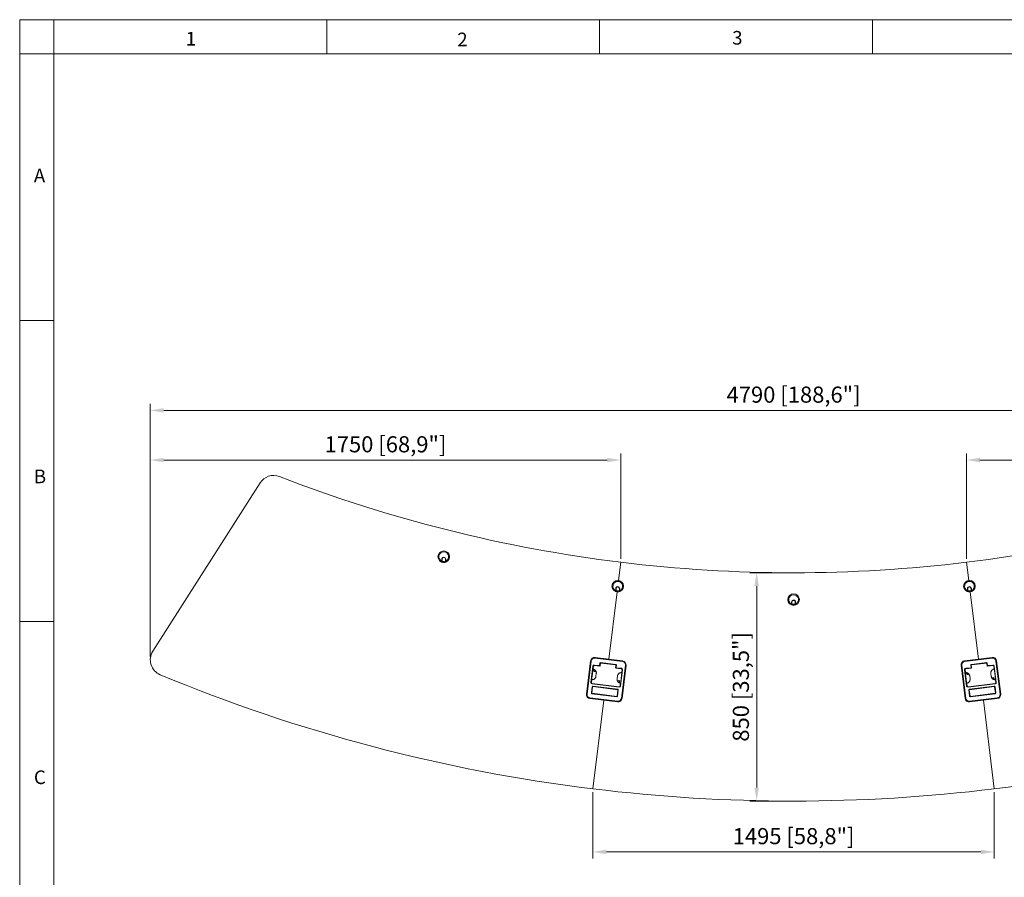
# Model space of a CAD drawing. Units: millimetres. Extents: x 470 to 882, y 3 to 283.
# Drawn here: x 470 to 653, y 124 to 283 of the extents above; entities that cross this region are included whole.
import ezdxf

# ---------------------------------------------------------------- set-up
doc = ezdxf.new("R2010")
doc.units = ezdxf.units.MM
doc.header["$PDSIZE"] = -1
doc.layers.add('DIMENSIONS', color=7, linetype='Continuous')
doc.layers.add('FRMT__FRAME', color=144, linetype='Continuous', lineweight=15)
doc.styles.add('SLDTEXTSTYLE0', font='arial.ttf')
doc.styles.get("Standard").update_dxf_attribs({"font": 'arial.ttf'})
doc.dimstyles.new('ISO-25 - ab', dxfattribs={"dimtxt": 3, "dimasz": 2.5, "dimexe": 1.25, "dimexo": 0.625, "dimtad": 1, "dimdec": 0, "dimlfac": 20, "dimrnd": 5, "dimzin": 1, "dimtxsty": 'Standard', "dimcen": 2.5, "dimadec": 0, "dimazin": 0, "dimtfac": 1, "dimtdec": 0, "dimtmove": 0, "dimatfit": 3, "dimfxl": 1, "dimlwd": 15, "dimlwe": 15, "dimarcsym": 0})

# ---------------------------------------------------------------- blocks, each defined once
blk = doc.blocks.new('*D31')
at = {"layer": 'Defpoints', "color": 0, "lineweight": 15, "transparency": 16777216}
for p in [(733.56, 210.74), (494.06, 164.31), (733.56, 164.31)]:
    blk.add_point(p, dxfattribs=at)
at = {"layer": 'DIMENSIONS', "color": 0, "lineweight": 15, "transparency": 16777216}
for p, q in [((494.06, 164.94), (494.06, 211.99)), ((733.56, 164.94), (733.56, 211.99)), ((496.56, 210.74), (731.06, 210.74))]:
    blk.add_line(p, q, dxfattribs=at)
for points in [[(496.56, 211.16), (496.56, 210.33), (494.06, 210.74)], [(731.06, 211.16), (731.06, 210.33), (733.56, 210.74)]]:
    blk.add_solid(points, dxfattribs=at)
at = {"layer": 'DIMENSIONS', "color": 0, "lineweight": 15, "transparency": 16777216, "insert": (613.81, 213.29), "char_height": 3, "attachment_point": 5}
blk.add_mtext('4790 [188,6"]', dxfattribs=at)
blk = doc.blocks.new('*D32')
at = {"layer": 'Defpoints', "color": 0, "lineweight": 15, "transparency": 16777216}
for p in [(494.06, 201.5), (581.63, 182.49), (494.06, 164.31)]:
    blk.add_point(p, dxfattribs=at)
at = {"layer": 'DIMENSIONS', "color": 0, "lineweight": 15, "transparency": 16777216}
for p, q in [((494.06, 164.94), (494.06, 202.75)), ((581.63, 183.11), (581.63, 202.75)), ((579.13, 201.5), (496.56, 201.5))]:
    blk.add_line(p, q, dxfattribs=at)
for points in [[(496.56, 201.92), (496.56, 201.09), (494.06, 201.5)], [(579.13, 201.92), (579.13, 201.09), (581.63, 201.5)]]:
    blk.add_solid(points, dxfattribs=at)
at = {"layer": 'DIMENSIONS', "color": 0, "lineweight": 15, "transparency": 16777216, "insert": (537.84, 204.05), "char_height": 3, "attachment_point": 5}
blk.add_mtext('1750 [68,9"]', dxfattribs=at)
blk = doc.blocks.new('*D34')
at = {"layer": 'Defpoints', "color": 0, "lineweight": 15, "transparency": 16777216}
for p in [(576.46, 140.3), (651.17, 140.3), (651.17, 128.56)]:
    blk.add_point(p, dxfattribs=at)
at = {"layer": 'DIMENSIONS', "color": 0, "lineweight": 15, "transparency": 16777216}
for p, q in [((576.46, 139.68), (576.46, 127.31)), ((651.17, 139.68), (651.17, 127.31)), ((578.96, 128.56), (648.67, 128.56))]:
    blk.add_line(p, q, dxfattribs=at)
for points in [[(578.96, 128.98), (578.96, 128.15), (576.46, 128.56)], [(648.67, 128.98), (648.67, 128.15), (651.17, 128.56)]]:
    blk.add_solid(points, dxfattribs=at)
at = {"layer": 'DIMENSIONS', "color": 0, "lineweight": 15, "transparency": 16777216, "insert": (613.81, 131.11), "char_height": 3, "attachment_point": 5}
blk.add_mtext('1495 [58,8"]', dxfattribs=at)
blk = doc.blocks.new('*D35')
at = {"layer": 'Defpoints', "color": 0, "lineweight": 15, "transparency": 16777216}
for p in [(733.56, 201.5), (646, 182.49), (733.56, 164.31)]:
    blk.add_point(p, dxfattribs=at)
at = {"layer": 'DIMENSIONS', "color": 0, "lineweight": 15, "transparency": 16777216}
for p, q in [((646, 183.11), (646, 202.75)), ((733.56, 164.94), (733.56, 202.75)), ((648.5, 201.5), (731.06, 201.5))]:
    blk.add_line(p, q, dxfattribs=at)
for points in [[(648.5, 201.92), (648.5, 201.09), (646, 201.5)], [(731.06, 201.92), (731.06, 201.09), (733.56, 201.5)]]:
    blk.add_solid(points, dxfattribs=at)
at = {"layer": 'DIMENSIONS', "color": 0, "lineweight": 15, "transparency": 16777216, "insert": (689.78, 204.05), "char_height": 3, "attachment_point": 5}
blk.add_mtext('1750 [68,9"]', dxfattribs=at)
blk = doc.blocks.new('*D38')
at = {"layer": 'Defpoints', "color": 0, "lineweight": 15, "transparency": 16777216}
for p in [(613.81, 180.53), (606.94, 138.03), (613.81, 138.03)]:
    blk.add_point(p, dxfattribs=at)
at = {"layer": 'DIMENSIONS', "color": 0, "lineweight": 15, "transparency": 16777216}
for p, q in [((613.19, 180.53), (605.69, 180.53)), ((606.94, 178.03), (606.94, 140.53)), ((613.19, 138.03), (605.69, 138.03))]:
    blk.add_line(p, q, dxfattribs=at)
for points in [[(606.52, 178.03), (607.35, 178.03), (606.94, 180.53)], [(606.52, 140.53), (607.35, 140.53), (606.94, 138.03)]]:
    blk.add_solid(points, dxfattribs=at)
at = {"layer": 'DIMENSIONS', "color": 0, "lineweight": 15, "transparency": 16777216, "insert": (604.39, 159.28), "char_height": 3, "attachment_point": 5, "rotation": 90}
blk.add_mtext('850 [33,5"]', dxfattribs=at)

msp = doc.modelspace()

# ---------------------------------------------------------------- linework, layer by layer
at = {"color": 7, "linetype": 'Continuous', "lineweight": 15}
for p, q in [((514.488, 197.242), (494.533, 165.925)), ((548.322, 182.679), (548.322, 183.057)), ((548.322, 183.057), (548.372, 183.057)), ((548.322, 182.679), (548.372, 182.679)), ((548.372, 183.057), (548.372, 182.679)), ((549.047, 183.057), (548.997, 183.057)), ((548.997, 182.679), (548.997, 183.057)), ((549.047, 182.679), (548.997, 182.679)), ((549.047, 183.057), (549.047, 182.679)), ((581.627, 182.489), (581.211, 179.089)), ((646.417, 179.089), (646, 182.489)), ((580.949, 176.955), (579.417, 164.443)), ((580.718, 177.196), (580.718, 177.575)), ((580.718, 177.575), (580.768, 177.575)), ((580.718, 177.196), (580.768, 177.196)), ((580.768, 177.575), (580.768, 177.196)), ((581.443, 177.575), (581.393, 177.575)), ((581.393, 177.196), (581.393, 177.575)), ((581.443, 177.196), (581.393, 177.196)), ((581.443, 177.575), (581.443, 177.196)), ((646.185, 177.197), (646.185, 177.575)), ((646.185, 177.575), (646.235, 177.575)), ((646.185, 177.197), (646.235, 177.197)), ((646.235, 177.575), (646.235, 177.197)), ((648.21, 164.443), (646.678, 176.955)), ((646.91, 177.575), (646.86, 177.575)), ((646.86, 177.197), (646.86, 177.575)), ((646.91, 177.197), (646.86, 177.197)), ((646.91, 177.575), (646.91, 177.197)), ((613.451, 174.7), (613.451, 175.078)), ((613.451, 175.078), (613.501, 175.078)), ((613.451, 174.7), (613.501, 174.7)), ((613.501, 175.078), (613.501, 174.7)), ((614.176, 175.078), (614.126, 175.078)), ((614.126, 174.7), (614.126, 175.078)), ((614.176, 174.7), (614.126, 174.7)), ((614.176, 175.078), (614.176, 174.7)), ((575.258, 157.935), (576.013, 164.104)), ((576.137, 164.089), (575.382, 157.92)), ((576.137, 164.089), (576.013, 164.104)), ((576.078, 160.106), (576.449, 163.136)), ((576.498, 163.129), (576.127, 160.1)), ((576.449, 163.136), (576.498, 163.129)), ((576.622, 163.291), (577.264, 163.212)), ((577.732, 163.127), (576.715, 163.252)), ((576.727, 163.353), (576.721, 163.304)), ((577.701, 163.184), (576.721, 163.304)), ((576.727, 163.353), (577.707, 163.233)), ((576.834, 164.633), (576.849, 164.757)), ((581.97, 164.004), (576.834, 164.633)), ((576.849, 164.757), (581.985, 164.128)), ((577.264, 163.212), (577.261, 163.185)), ((577.707, 163.233), (577.701, 163.184)), ((577.751, 163.178), (577.701, 163.184)), ((577.707, 163.233), (577.762, 163.68)), ((577.707, 163.233), (577.757, 163.227)), ((577.757, 163.227), (577.751, 163.178)), ((577.751, 163.178), (577.788, 163.173)), ((577.812, 163.674), (577.757, 163.227)), ((577.797, 163.247), (577.76, 163.252)), ((577.762, 163.68), (577.812, 163.674)), ((577.775, 163.376), (577.79, 163.374)), ((577.849, 163.667), (577.789, 163.178)), ((577.789, 163.384), (577.806, 163.523)), ((577.806, 163.523), (577.794, 163.525)), ((577.811, 163.372), (577.813, 163.371)), ((577.82, 163.522), (577.817, 163.522)), ((580.708, 163.367), (577.904, 163.71)), ((577.929, 163.811), (577.923, 163.761)), ((580.702, 163.421), (577.923, 163.761)), ((577.929, 163.811), (580.708, 163.47)), ((578.382, 163.705), (578.382, 163.703)), ((578.382, 163.703), (578.383, 163.652)), ((578.741, 163.608), (578.754, 163.658)), ((578.754, 163.658), (578.754, 163.659)), ((579.617, 163.501), (579.623, 163.553)), ((579.738, 163.486), (579.754, 163.537)), ((580.286, 163.472), (580.29, 163.418)), ((580.417, 163.456), (580.411, 163.403)), ((580.692, 162.823), (580.752, 163.311)), ((580.708, 163.47), (580.702, 163.421)), ((580.736, 163.151), (580.733, 163.157)), ((580.735, 162.863), (580.79, 163.309)), ((580.754, 163.162), (580.751, 163.163)), ((580.759, 163.162), (580.753, 163.115)), ((580.771, 163.16), (580.759, 163.162)), ((580.839, 163.303), (580.784, 162.856)), ((580.839, 163.303), (580.79, 163.309)), ((581.759, 157.139), (582.515, 163.308)), ((582.639, 163.293), (581.883, 157.124)), ((581.985, 164.128), (581.97, 164.004)), ((582.639, 163.293), (582.515, 163.308)), ((645.113, 163.308), (644.989, 163.293)), ((645.744, 157.124), (644.989, 163.293)), ((645.113, 163.308), (645.868, 157.139)), ((645.642, 164.128), (650.779, 164.757)), ((645.657, 164.004), (645.642, 164.128)), ((650.794, 164.633), (645.657, 164.004)), ((646.788, 163.303), (646.838, 163.309)), ((646.843, 162.856), (646.788, 163.303)), ((646.838, 163.309), (646.893, 162.863)), ((646.868, 163.162), (646.856, 163.16)), ((646.886, 163.023), (646.868, 163.162)), ((646.875, 163.311), (646.935, 162.823)), ((646.883, 163.164), (646.88, 163.163)), ((646.919, 163.47), (649.698, 163.811)), ((649.723, 163.71), (646.919, 163.367)), ((646.919, 163.47), (646.925, 163.421)), ((649.704, 163.761), (646.925, 163.421)), ((647.384, 163.477), (647.384, 163.476)), ((647.384, 163.476), (647.397, 163.426)), ((647.756, 163.521), (647.756, 163.522)), ((647.756, 163.469), (647.756, 163.521)), ((648.631, 163.577), (648.625, 163.629)), ((648.752, 163.591), (648.756, 163.645)), ((649.288, 163.71), (649.304, 163.659)), ((649.419, 163.726), (649.425, 163.674)), ((649.698, 163.811), (649.704, 163.761)), ((649.839, 163.178), (649.779, 163.667)), ((649.802, 163.507), (649.798, 163.513)), ((649.817, 163.523), (649.814, 163.522)), ((649.865, 163.68), (649.816, 163.674)), ((649.87, 163.227), (649.816, 163.674)), ((649.819, 163.372), (649.823, 163.372)), ((649.834, 163.525), (649.821, 163.523)), ((649.821, 163.523), (649.827, 163.477)), ((649.867, 163.252), (649.83, 163.247)), ((649.834, 163.421), (649.84, 163.375)), ((649.834, 163.388), (649.838, 163.383)), ((649.839, 163.173), (649.876, 163.178)), ((649.84, 163.375), (649.852, 163.376)), ((649.865, 163.68), (649.92, 163.233)), ((649.87, 163.227), (649.92, 163.233)), ((649.876, 163.178), (649.87, 163.227)), ((649.926, 163.184), (649.876, 163.178)), ((650.913, 163.252), (649.895, 163.127)), ((649.92, 163.233), (650.9, 163.353)), ((649.926, 163.184), (649.92, 163.233)), ((650.906, 163.304), (649.926, 163.184)), ((650.363, 163.212), (651.005, 163.291)), ((650.367, 163.185), (650.363, 163.212)), ((650.779, 164.757), (650.794, 164.633)), ((650.906, 163.304), (650.9, 163.353)), ((651.129, 163.129), (651.179, 163.136)), ((651.5, 160.1), (651.129, 163.129)), ((651.179, 163.136), (651.55, 160.106)), ((651.614, 164.104), (651.49, 164.089)), ((652.246, 157.92), (651.49, 164.089)), ((651.614, 164.104), (652.37, 157.935)), ((576.545, 163.097), (576.501, 162.737)), ((577.091, 161.795), (577.024, 161.249)), ((580.692, 162.817), (580.729, 162.813)), ((580.738, 162.887), (580.701, 162.892)), ((580.72, 163.015), (580.724, 163.015)), ((580.729, 162.813), (580.735, 162.863)), ((580.778, 162.807), (580.729, 162.813)), ((580.735, 162.863), (580.784, 162.856)), ((581.752, 162.635), (580.735, 162.759)), ((580.739, 163.027), (580.741, 163.021)), ((580.746, 163.059), (580.741, 163.013)), ((580.741, 163.013), (580.753, 163.011)), ((580.778, 162.807), (580.784, 162.856)), ((581.759, 162.687), (580.778, 162.807)), ((580.784, 162.856), (581.765, 162.736)), ((581.036, 161.312), (580.969, 160.766)), ((581.206, 162.702), (581.21, 162.729)), ((581.21, 162.729), (581.852, 162.65)), ((581.562, 159.434), (581.933, 162.464)), ((581.982, 162.458), (581.611, 159.428)), ((581.759, 162.687), (581.765, 162.736)), ((581.836, 162.084), (581.88, 162.444)), ((581.933, 162.464), (581.982, 162.458)), ((645.645, 162.458), (645.695, 162.464)), ((646.016, 159.428), (645.645, 162.458)), ((645.695, 162.464), (646.066, 159.434)), ((645.747, 162.444), (645.792, 162.084)), ((645.776, 162.65), (646.418, 162.729)), ((645.863, 162.736), (646.843, 162.856)), ((645.863, 162.736), (645.869, 162.687)), ((646.849, 162.807), (645.869, 162.687)), ((646.893, 162.759), (645.875, 162.635)), ((646.418, 162.729), (646.421, 162.702)), ((646.591, 161.312), (646.658, 160.766)), ((646.843, 162.856), (646.893, 162.863)), ((646.843, 162.856), (646.849, 162.807)), ((646.899, 162.813), (646.849, 162.807)), ((646.874, 163.011), (646.889, 163.013)), ((646.927, 162.892), (646.89, 162.887)), ((646.893, 162.863), (646.899, 162.813)), ((646.899, 162.813), (646.936, 162.817)), ((646.91, 163.016), (646.912, 163.016)), ((650.537, 161.795), (650.604, 161.249)), ((651.127, 162.737), (651.083, 163.097)), ((576.127, 160.1), (576.078, 160.106)), ((576.164, 160.397), (576.213, 160.391)), ((576.224, 160.477), (576.177, 160.093)), ((576.302, 159.877), (576.295, 159.827)), ((581.333, 159.21), (576.295, 159.827)), ((576.302, 159.877), (581.339, 159.26)), ((581.345, 159.309), (576.308, 159.926)), ((576.705, 159.878), (576.699, 159.828)), ((576.854, 159.86), (576.847, 159.81)), ((581.512, 159.44), (581.559, 159.824)), ((581.549, 159.738), (581.598, 159.732)), ((646.029, 159.732), (646.079, 159.738)), ((646.068, 159.824), (646.115, 159.44)), ((651.32, 159.926), (646.282, 159.309)), ((646.288, 159.26), (651.326, 159.877)), ((651.332, 159.827), (646.295, 159.21)), ((650.78, 159.81), (650.774, 159.86)), ((650.929, 159.828), (650.923, 159.878)), ((651.326, 159.877), (651.332, 159.827)), ((651.45, 160.093), (651.403, 160.477)), ((651.414, 160.391), (651.464, 160.397)), ((651.5, 160.1), (651.55, 160.106)), ((575.382, 157.92), (575.258, 157.935)), ((576.177, 158.151), (576.319, 159.31)), ((576.252, 158.142), (576.177, 158.151)), ((576.394, 159.301), (576.252, 158.142)), ((576.252, 158.142), (576.394, 159.301)), ((576.295, 158.087), (576.286, 158.012)), ((580.904, 157.447), (576.286, 158.012)), ((576.295, 158.087), (580.913, 157.521)), ((576.319, 159.31), (576.394, 159.301)), ((576.415, 159.336), (581.098, 158.762)), ((581.098, 158.762), (576.415, 159.336)), ((576.459, 159.419), (576.449, 159.344)), ((581.067, 158.779), (576.449, 159.344)), ((576.459, 159.419), (581.076, 158.853)), ((580.793, 159.327), (580.799, 159.376)), ((580.942, 159.308), (580.948, 159.358)), ((580.969, 157.565), (581.11, 158.723)), ((581.185, 158.714), (581.043, 157.556)), ((581.076, 158.853), (581.067, 158.779)), ((581.185, 158.714), (581.11, 158.723)), ((581.339, 159.26), (581.333, 159.21)), ((581.562, 159.434), (581.611, 159.428)), ((646.066, 159.434), (646.016, 159.428)), ((646.288, 159.26), (646.295, 159.21)), ((646.442, 158.714), (646.517, 158.723)), ((646.584, 157.556), (646.442, 158.714)), ((646.517, 158.723), (646.659, 157.565)), ((646.659, 157.564), (646.517, 158.723)), ((646.529, 158.762), (651.212, 159.336)), ((651.212, 159.336), (646.529, 158.762)), ((646.551, 158.853), (651.169, 159.419)), ((646.551, 158.853), (646.56, 158.779)), ((651.178, 159.344), (646.56, 158.779)), ((646.679, 159.358), (646.686, 159.308)), ((646.714, 157.521), (651.332, 158.087)), ((651.341, 158.012), (646.724, 157.447)), ((646.828, 159.376), (646.834, 159.327)), ((651.169, 159.419), (651.178, 159.344)), ((651.308, 159.31), (651.234, 159.301)), ((651.376, 158.142), (651.234, 159.301)), ((651.308, 159.31), (651.45, 158.151)), ((651.332, 158.087), (651.341, 158.012)), ((651.376, 158.142), (651.45, 158.151)), ((652.37, 157.935), (652.246, 157.92)), ((575.926, 157.224), (575.911, 157.099)), ((581.048, 156.47), (575.911, 157.099)), ((575.926, 157.224), (581.063, 156.594)), ((578.48, 156.785), (576.461, 140.304)), ((580.913, 157.521), (580.904, 157.447)), ((580.969, 157.565), (581.043, 157.556)), ((581.048, 156.47), (581.063, 156.594)), ((581.883, 157.124), (581.759, 157.139)), ((645.868, 157.139), (645.744, 157.124)), ((646.564, 156.594), (651.701, 157.224)), ((646.564, 156.594), (646.58, 156.47)), ((651.716, 157.099), (646.58, 156.47)), ((646.659, 157.565), (646.584, 157.556)), ((646.714, 157.521), (646.724, 157.447)), ((651.166, 140.304), (649.148, 156.785)), ((651.716, 157.099), (651.701, 157.224))]:
    msp.add_line(p, q, dxfattribs=at)
at = {"color": 8, "linetype": 'Continuous', "lineweight": 15}
for p, q in [((576.189, 160.394), (576.535, 163.222)), ((651.092, 163.222), (651.439, 160.394)), ((581.92, 162.563), (581.573, 159.735)), ((646.054, 159.735), (645.708, 162.563))]:
    msp.add_line(p, q, dxfattribs=at)
at = {"color": 8, "linetype": 'Continuous', "lineweight": 15, "flags": 128}
for points in [[(578.384, 163.704), (578.383, 163.668), (578.385, 163.651)], [(578.739, 163.608), (578.748, 163.635), (578.752, 163.659)], [(647.386, 163.477), (647.394, 163.442), (647.4, 163.426)], [(647.753, 163.469), (647.756, 163.498), (647.754, 163.522)]]:
    msp.add_lwpolyline(points, dxfattribs=at)
at = {"color": 7, "linetype": 'Continuous', "lineweight": 15, "flags": 128}
for points in [[(578.419, 163.7), (578.418, 163.673), (578.422, 163.647)], [(578.702, 163.613), (578.712, 163.637), (578.717, 163.664)], [(579.754, 163.484), (579.767, 163.523), (579.772, 163.535)], [(579.867, 163.47), (579.89, 163.515), (579.894, 163.52)], [(579.927, 163.515), (579.903, 163.485), (579.895, 163.467)], [(580.133, 163.437), (580.129, 163.458), (580.113, 163.493)], [(580.146, 163.489), (580.148, 163.483), (580.16, 163.434)], [(580.268, 163.474), (580.27, 163.461), (580.273, 163.42)], [(647.421, 163.481), (647.427, 163.455), (647.437, 163.43)], [(647.716, 163.465), (647.72, 163.49), (647.719, 163.518)], [(648.769, 163.593), (648.771, 163.635), (648.773, 163.647)], [(648.882, 163.607), (648.893, 163.657), (648.896, 163.662)], [(648.929, 163.666), (648.913, 163.631), (648.909, 163.611)], [(649.147, 163.64), (649.139, 163.658), (649.114, 163.689)], [(649.148, 163.693), (649.151, 163.688), (649.175, 163.643)], [(649.27, 163.708), (649.275, 163.696), (649.288, 163.657)]]:
    msp.add_lwpolyline(points, dxfattribs=at)
at = {"color": 7, "linetype": 'Continuous', "lineweight": 15}
for centre in [(548.684, 183.504), (581.08, 178.022), (646.547, 178.022), (613.814, 175.525)]:
    msp.add_circle(centre, 1.075, dxfattribs=at)
for centre, radius, start, end in [((517.018, 195.63), 3, 68.81137, 147.49446), ((613.813, 445.329), 264.804, 248.81137, 263.01863), ((613.813, 445.329), 264.804, 276.98167, 291.18893), ((548.684, 183.504), 0.902, 293.70177, 246.29823), ((548.684, 183.057), 0.363, 0, 180), ((548.684, 183.057), 0.312, 0, 180), ((548.684, 183.504), 1.06, 249.06941, 290.93059), ((548.684, 183.504), 0.875, 249.07517, 290.92483), ((613.813, 445.329), 264.804, 263.01863, 276.98167), ((581.08, 178.022), 0.902, 293.70177, 246.29823), ((581.08, 177.575), 0.363, 0, 180), ((581.08, 177.575), 0.313, 0, 180), ((646.547, 178.022), 0.902, 293.70177, 246.29823), ((646.547, 177.575), 0.363, 0, 180), ((646.547, 177.575), 0.313, 0, 180), ((581.08, 178.022), 1.06, 249.06941, 290.93059), ((581.08, 178.022), 0.875, 249.07517, 290.92483), ((613.814, 175.525), 0.902, 293.70177, 246.29823), ((646.547, 178.022), 1.06, 249.06941, 290.93059), ((646.547, 178.022), 0.875, 249.07517, 290.92483), ((613.814, 175.525), 1.06, 249.06941, 290.93059), ((613.814, 175.078), 0.363, 0, 180), ((613.814, 175.078), 0.312, 0, 180), ((613.814, 175.525), 0.875, 249.07517, 290.92483), ((497.063, 164.313), 3, 147.49446, 247.43918), ((576.758, 164.013), 0.75, 83.01841, 173.01841), ((576.758, 164.013), 0.625, 83.01841, 173.01841), ((576.697, 163.105), 0.25, 83.01841, 173.01841), ((576.697, 163.105), 0.2, 83.01841, 173.01841), ((577.707, 163.233), 0.05, 263.01841, 353.01841), ((577.911, 163.662), 0.15, 83.01841, 173.01841), ((577.911, 163.662), 0.1, 83.01841, 173.01841), ((577.898, 163.661), 0.05, 83.01841, 173.01841), ((580.69, 163.321), 0.1, 353.01841, 83.01841), ((580.69, 163.321), 0.15, 353.01841, 83.01841), ((580.702, 163.317), 0.05, 353.01841, 83.01841), ((581.894, 163.384), 0.625, 353.01841, 83.01841), ((581.894, 163.384), 0.75, 353.01841, 83.01841), ((645.733, 163.384), 0.75, 96.98159, 186.98159), ((645.733, 163.384), 0.625, 96.98159, 186.98159), ((646.937, 163.321), 0.15, 96.98159, 186.98159), ((646.937, 163.321), 0.1, 96.98159, 186.98159), ((646.925, 163.317), 0.05, 96.98159, 186.98159), ((649.716, 163.662), 0.15, 6.98159, 96.98159), ((649.716, 163.662), 0.1, 6.98159, 96.98159), ((649.729, 163.661), 0.05, 6.98159, 96.98159), ((649.92, 163.233), 0.05, 186.98159, 276.98159), ((650.87, 164.013), 0.75, 6.98159, 96.98159), ((650.87, 164.013), 0.625, 6.98159, 96.98159), ((650.93, 163.105), 0.25, 6.98159, 96.98159), ((650.93, 163.105), 0.2, 6.98159, 96.98159), ((613.813, 445.329), 307.304, 247.43918, 263.01864), ((576.813, 162.309), 0.19, 108.49317, 195.3134), ((576.813, 162.309), 0.19, 195.3134, 347.17784), ((576.813, 162.309), 0.15, 90.80589, 353.01841), ((580.784, 162.856), 0.05, 173.01841, 263.01841), ((581.734, 162.488), 0.2, 353.01841, 83.01841), ((581.734, 162.488), 0.25, 353.01841, 83.01841), ((645.893, 162.488), 0.25, 96.98159, 186.98159), ((645.893, 162.488), 0.2, 96.98159, 186.98159), ((646.198, 161.744), 0.19, 122.45636, 209.27659), ((646.198, 161.744), 0.19, 209.27659, 1.14102), ((646.198, 161.744), 0.15, 104.76908, 6.98159), ((646.843, 162.856), 0.05, 276.98159, 6.98159), ((613.813, 445.329), 307.304, 276.98166, 292.56112), ((576.326, 160.075), 0.25, 173.01841, 263.01841), ((576.326, 160.075), 0.2, 173.01841, 263.01841), ((576.326, 160.075), 0.15, 173.01841, 263.01841), ((581.247, 160.255), 0.19, 287.45289, 169.30613), ((581.247, 160.255), 0.15, 353.01841, 182.94851), ((581.247, 160.255), 0.15, 270.01103, 353.01841), ((650.996, 160.82), 0.19, 301.41607, 183.26931), ((650.996, 160.82), 0.15, 6.98159, 196.9117), ((650.996, 160.82), 0.15, 283.97422, 6.98159), ((651.302, 160.075), 0.15, 276.98159, 6.98159), ((651.302, 160.075), 0.2, 276.98159, 6.98159), ((651.302, 160.075), 0.25, 276.98159, 6.98159), ((576.002, 157.844), 0.75, 173.01841, 263.01841), ((576.002, 157.844), 0.625, 173.01841, 263.01841), ((576.301, 158.136), 0.125, 173.01841, 263.01841), ((576.301, 158.136), 0.05, 173.01841, 263.01841), ((576.443, 159.295), 0.125, 83.01841, 173.01841), ((576.443, 159.295), 0.05, 83.01841, 173.01841), ((581.061, 158.729), 0.05, 353.01841, 83.01841), ((581.061, 158.729), 0.125, 353.01841, 83.01841), ((581.363, 159.458), 0.25, 263.01841, 353.01841), ((581.363, 159.458), 0.2, 263.01841, 353.01841), ((581.363, 159.458), 0.15, 263.01841, 353.01841), ((646.264, 159.458), 0.25, 186.98159, 276.98159), ((646.264, 159.458), 0.2, 186.98159, 276.98159), ((646.264, 159.458), 0.15, 186.98159, 276.98159), ((646.567, 158.729), 0.125, 96.98159, 186.98159), ((646.567, 158.729), 0.05, 96.98159, 186.98159), ((651.184, 159.295), 0.125, 6.98159, 96.98159), ((651.184, 159.295), 0.05, 6.98159, 96.98159), ((651.326, 158.136), 0.05, 276.98159, 6.98159), ((651.326, 158.136), 0.125, 276.98159, 6.98159), ((651.625, 157.844), 0.625, 276.98159, 6.98159), ((651.625, 157.844), 0.75, 276.98159, 6.98159), ((580.919, 157.571), 0.125, 263.01841, 353.01841), ((580.919, 157.571), 0.05, 263.01841, 353.01841), ((581.139, 157.215), 0.75, 263.01841, 353.01841), ((581.139, 157.215), 0.625, 263.01841, 353.01841), ((646.489, 157.215), 0.75, 186.98159, 276.98159), ((646.489, 157.215), 0.625, 186.98159, 276.98159), ((646.708, 157.571), 0.125, 186.98159, 276.98159), ((646.708, 157.571), 0.05, 186.98159, 276.98159), ((613.813, 445.329), 307.304, 263.01864, 276.98166)]:
    msp.add_arc(centre, radius, start, end, dxfattribs=at)
at = {"color": 8, "linetype": 'Continuous', "lineweight": 15}
for centre, start, end in [((576.813, 162.309), 108.57943, 195.3134), ((576.813, 162.309), 195.3134, 347.08883), ((646.198, 161.744), 122.54261, 209.27659), ((646.198, 161.744), 209.27659, 1.05202), ((581.247, 160.255), 287.51915, 169.30613), ((650.996, 160.82), 301.48233, 183.26931)]:
    msp.add_arc(centre, 0.19, start, end, dxfattribs=at)
at = {"color": 7, "linetype": 'Continuous', "lineweight": 15}
for centre, major_axis, start_param, end_param in [((576.694, 163.079), (-0.021, -0.172), 3.1415927, 4.712389), ((577.739, 163.184), (-0.007, -0.0575), 0, 1.5707963), ((649.888, 163.184), (-0.007, 0.0575), 1.5707963, 3.1415927), ((650.934, 163.079), (-0.021, 0.172), 4.712389, 6.2831853), ((580.742, 162.817), (0.007, 0.0575), 1.5707963, 3.1415927), ((581.731, 162.462), (0.021, 0.172), 4.712389, 6.2831853), ((645.896, 162.462), (0.021, -0.172), 3.1415927, 4.712389), ((646.886, 162.817), (0.007, -0.0575), 0, 1.5707963)]:
    msp.add_ellipse(centre, major_axis=major_axis, ratio=0.8637789, start_param=start_param, end_param=end_param, dxfattribs=at)
for points, knots in [([(548.305, 182.514), (548.306, 182.516), (548.306, 182.526), (548.309, 182.556), (548.315, 182.613), (548.319, 182.657), (548.322, 182.679)], [0, 0, 0, 0, 0.0358449, 0.349282, 0.6768926, 1, 1, 1, 1]), ([(548.372, 182.57), (548.371, 182.562), (548.37, 182.547), (548.359, 182.528), (548.345, 182.516), (548.328, 182.511), (548.315, 182.511), (548.308, 182.514), (548.305, 182.514)], [0, 0, 0, 0, 0.24827518, 0.43231504, 0.61722497, 0.78124782, 0.93198928, 1, 1, 1, 1]), ([(548.372, 182.679), (548.372, 182.662), (548.372, 182.63), (548.372, 182.593), (548.372, 182.576), (548.372, 182.57)], [0, 0, 0, 0, 0.3948992, 0.790572, 1, 1, 1, 1]), ([(548.997, 182.57), (548.997, 182.576), (548.997, 182.593), (548.997, 182.63), (548.997, 182.662), (548.997, 182.679)], [0, 0, 0, 0, 0.209428, 0.60510083, 1, 1, 1, 1]), ([(549.063, 182.514), (549.058, 182.513), (549.048, 182.51), (549.033, 182.513), (549.019, 182.52), (549.007, 182.532), (548.999, 182.547), (548.997, 182.561), (548.997, 182.569), (548.997, 182.57)], [0, 0, 0, 0, 0.1479589, 0.2959709, 0.4436292, 0.5975799, 0.7652953, 0.9561554, 1, 1, 1, 1]), ([(549.047, 182.679), (549.049, 182.657), (549.054, 182.613), (549.059, 182.557), (549.061, 182.529), (549.062, 182.517), (549.063, 182.516), (549.063, 182.514)], [0, 0, 0, 0, 0.3230062, 0.6505143, 0.9439862, 0.9641663, 1, 1, 1, 1]), ([(580.701, 177.032), (580.702, 177.033), (580.702, 177.044), (580.705, 177.074), (580.711, 177.131), (580.715, 177.175), (580.718, 177.196)], [0, 0, 0, 0, 0.0358449, 0.349282, 0.6768926, 1, 1, 1, 1]), ([(580.768, 177.088), (580.767, 177.08), (580.765, 177.065), (580.755, 177.046), (580.741, 177.034), (580.724, 177.029), (580.711, 177.029), (580.704, 177.031), (580.701, 177.032)], [0, 0, 0, 0, 0.2482752, 0.432315, 0.617225, 0.7812478, 0.9319893, 1, 1, 1, 1]), ([(580.768, 177.196), (580.768, 177.18), (580.768, 177.148), (580.768, 177.111), (580.768, 177.094), (580.768, 177.088)], [0, 0, 0, 0, 0.3948992, 0.790572, 1, 1, 1, 1]), ([(581.393, 177.088), (581.393, 177.094), (581.393, 177.111), (581.393, 177.148), (581.393, 177.18), (581.393, 177.196)], [0, 0, 0, 0, 0.209428, 0.6051008, 1, 1, 1, 1]), ([(581.459, 177.032), (581.454, 177.031), (581.444, 177.028), (581.429, 177.031), (581.415, 177.038), (581.403, 177.049), (581.395, 177.065), (581.393, 177.079), (581.393, 177.087), (581.393, 177.088)], [0, 0, 0, 0, 0.1479589, 0.2959709, 0.4436292, 0.5975799, 0.7652953, 0.9561554, 1, 1, 1, 1]), ([(581.443, 177.196), (581.445, 177.175), (581.45, 177.131), (581.455, 177.075), (581.457, 177.046), (581.458, 177.035), (581.459, 177.033), (581.459, 177.032)], [0, 0, 0, 0, 0.3230062, 0.6505143, 0.9439862, 0.9641663, 1, 1, 1, 1]), ([(646.169, 177.032), (646.169, 177.033), (646.17, 177.044), (646.172, 177.074), (646.178, 177.131), (646.182, 177.175), (646.185, 177.197)], [0, 0, 0, 0, 0.0358449, 0.349282, 0.6768926, 1, 1, 1, 1]), ([(646.235, 177.088), (646.234, 177.08), (646.233, 177.065), (646.222, 177.046), (646.208, 177.034), (646.191, 177.029), (646.178, 177.029), (646.171, 177.032), (646.169, 177.032)], [0, 0, 0, 0, 0.2482752, 0.432315, 0.617225, 0.7812478, 0.9319893, 1, 1, 1, 1]), ([(646.235, 177.197), (646.235, 177.18), (646.235, 177.148), (646.235, 177.111), (646.235, 177.094), (646.235, 177.088)], [0, 0, 0, 0, 0.3948992, 0.790572, 1, 1, 1, 1]), ([(646.86, 177.088), (646.86, 177.094), (646.86, 177.111), (646.86, 177.148), (646.86, 177.18), (646.86, 177.197)], [0, 0, 0, 0, 0.209428, 0.6051008, 1, 1, 1, 1]), ([(646.926, 177.032), (646.921, 177.031), (646.911, 177.028), (646.896, 177.031), (646.882, 177.038), (646.871, 177.049), (646.863, 177.065), (646.86, 177.079), (646.86, 177.087), (646.86, 177.088)], [0, 0, 0, 0, 0.1479589, 0.2959709, 0.4436292, 0.5975799, 0.7652953, 0.9561554, 1, 1, 1, 1]), ([(646.91, 177.197), (646.912, 177.175), (646.917, 177.131), (646.922, 177.075), (646.925, 177.047), (646.926, 177.035), (646.926, 177.033), (646.926, 177.032)], [0, 0, 0, 0, 0.3230062, 0.6505143, 0.9439862, 0.9641663, 1, 1, 1, 1]), ([(613.435, 174.535), (613.435, 174.537), (613.436, 174.547), (613.439, 174.577), (613.444, 174.634), (613.449, 174.678), (613.451, 174.7)], [0, 0, 0, 0, 0.0358449, 0.349282, 0.6768926, 1, 1, 1, 1]), ([(613.501, 174.592), (613.5, 174.583), (613.499, 174.568), (613.488, 174.549), (613.474, 174.537), (613.458, 174.532), (613.444, 174.532), (613.437, 174.535), (613.435, 174.535)], [0, 0, 0, 0, 0.2482752, 0.432315, 0.617225, 0.7812478, 0.9319893, 1, 1, 1, 1]), ([(613.501, 174.7), (613.501, 174.684), (613.501, 174.651), (613.501, 174.614), (613.501, 174.597), (613.501, 174.592)], [0, 0, 0, 0, 0.3948992, 0.790572, 1, 1, 1, 1]), ([(614.126, 174.592), (614.126, 174.597), (614.126, 174.614), (614.126, 174.651), (614.126, 174.684), (614.126, 174.7)], [0, 0, 0, 0, 0.209428, 0.60510083, 1, 1, 1, 1]), ([(614.192, 174.535), (614.187, 174.534), (614.178, 174.531), (614.162, 174.534), (614.148, 174.541), (614.137, 174.553), (614.129, 174.568), (614.126, 174.582), (614.126, 174.59), (614.126, 174.592)], [0, 0, 0, 0, 0.1479589, 0.2959709, 0.4436292, 0.5975799, 0.7652953, 0.9561554, 1, 1, 1, 1]), ([(614.176, 174.7), (614.179, 174.678), (614.183, 174.634), (614.189, 174.578), (614.191, 174.55), (614.192, 174.538), (614.192, 174.537), (614.192, 174.535)], [0, 0, 0, 0, 0.3230062, 0.6505143, 0.9439862, 0.9641663, 1, 1, 1, 1]), ([(577.789, 163.384), (577.789, 163.38), (577.789, 163.373), (577.79, 163.375), (577.79, 163.376)], [0, 0, 0, 0, 0.6439525, 1, 1, 1, 1]), ([(577.79, 163.374), (577.792, 163.377), (577.795, 163.381), (577.798, 163.385), (577.8, 163.387)], [0, 0, 0, 0, 0.50023164, 1, 1, 1, 1]), ([(577.803, 163.497), (577.803, 163.491), (577.802, 163.48), (577.801, 163.457), (577.799, 163.432), (577.798, 163.41), (577.798, 163.394), (577.798, 163.386), (577.799, 163.388), (577.8, 163.388)], [0, 0, 0, 0, 0.1493456, 0.3033857, 0.4526121, 0.6080046, 0.7594087, 0.9108128, 1, 1, 1, 1]), ([(577.807, 163.509), (577.808, 163.509), (577.809, 163.509), (577.809, 163.498), (577.808, 163.479), (577.807, 163.456), (577.806, 163.431), (577.805, 163.409), (577.804, 163.393), (577.804, 163.386), (577.805, 163.387), (577.805, 163.387)], [0, 0, 0, 0, 0.1143667, 0.2327836, 0.3550205, 0.4772574, 0.5956744, 0.7189844, 0.8391296, 0.9592747, 1, 1, 1, 1]), ([(577.806, 163.387), (577.808, 163.385), (577.81, 163.38), (577.812, 163.376), (577.813, 163.374)], [0, 0, 0, 0, 0.4999675, 1, 1, 1, 1]), ([(577.817, 163.522), (577.815, 163.52), (577.812, 163.516), (577.809, 163.511), (577.807, 163.509)], [0, 0, 0, 0, 0.5002307, 1, 1, 1, 1]), ([(577.817, 163.521), (577.818, 163.521), (577.818, 163.521), (577.818, 163.508), (577.817, 163.485), (577.815, 163.457), (577.813, 163.427), (577.811, 163.4), (577.81, 163.381), (577.811, 163.371), (577.811, 163.373), (577.812, 163.373)], [0, 0, 0, 0, 0.08516434, 0.20746904, 0.33370784, 0.45994665, 0.58225135, 0.70959515, 0.83367976, 0.95558686, 1, 1, 1, 1]), ([(577.819, 163.519), (577.819, 163.52), (577.821, 163.524), (577.821, 163.52), (577.821, 163.508), (577.82, 163.485), (577.818, 163.456), (577.816, 163.427), (577.814, 163.399), (577.814, 163.387), (577.814, 163.381)], [0, 0, 0, 0, 0.0354158, 0.1756596, 0.3103538, 0.4493807, 0.5884076, 0.7231018, 0.8633456, 1, 1, 1, 1]), ([(577.825, 163.506), (577.824, 163.508), (577.823, 163.511), (577.822, 163.514), (577.821, 163.515)], [0, 0, 0, 0, 0.7293677, 1, 1, 1, 1]), ([(577.826, 163.506), (577.827, 163.506), (577.828, 163.506), (577.828, 163.499), (577.828, 163.494)], [0, 0, 0, 0, 0.39713517, 1, 1, 1, 1]), ([(580.734, 163.029), (580.733, 163.028), (580.732, 163.026), (580.732, 163.031), (580.732, 163.044), (580.733, 163.065), (580.734, 163.089), (580.736, 163.113), (580.737, 163.134), (580.737, 163.147), (580.736, 163.149), (580.736, 163.15)], [0, 0, 0, 0, 0.0336526, 0.1559566, 0.2833143, 0.4074032, 0.5314921, 0.6588498, 0.7811539, 0.9074032, 1, 1, 1, 1]), ([(580.739, 163.028), (580.739, 163.029), (580.738, 163.031), (580.738, 163.044), (580.739, 163.064), (580.741, 163.089), (580.742, 163.113), (580.743, 163.133), (580.743, 163.146), (580.742, 163.152), (580.741, 163.15), (580.741, 163.149)], [0, 0, 0, 0, 0.094372, 0.2217297, 0.3458186, 0.4699075, 0.5972652, 0.7195693, 0.8458186, 0.972068, 1, 1, 1, 1]), ([(580.751, 163.163), (580.749, 163.16), (580.746, 163.156), (580.743, 163.152), (580.741, 163.15)], [0, 0, 0, 0, 0.5001798, 1, 1, 1, 1]), ([(580.746, 163.059), (580.747, 163.068), (580.748, 163.087), (580.75, 163.117), (580.752, 163.142), (580.752, 163.159), (580.751, 163.162), (580.751, 163.163)], [0, 0, 0, 0, 0.1986344, 0.4024861, 0.5982711, 0.800354, 1, 1, 1, 1]), ([(580.753, 163.115), (580.753, 163.116), (580.754, 163.125), (580.755, 163.141), (580.755, 163.159), (580.755, 163.161), (580.754, 163.162)], [0, 0, 0, 0, 0.01160696, 0.33546989, 0.66975037, 1, 1, 1, 1]), ([(580.758, 163.154), (580.758, 163.154), (580.757, 163.157), (580.756, 163.16), (580.755, 163.162)], [0, 0, 0, 0, 0.1309358, 1, 1, 1, 1]), ([(646.872, 163.135), (646.873, 163.13), (646.875, 163.119), (646.88, 163.096), (646.884, 163.072), (646.889, 163.05), (646.892, 163.034), (646.894, 163.027), (646.895, 163.028), (646.895, 163.029)], [0, 0, 0, 0, 0.1493456, 0.3033857, 0.4526121, 0.6080046, 0.7594087, 0.9108128, 1, 1, 1, 1]), ([(646.88, 163.163), (646.879, 163.16), (646.876, 163.156), (646.874, 163.151), (646.873, 163.148)], [0, 0, 0, 0, 0.5002307, 1, 1, 1, 1]), ([(646.873, 163.148), (646.874, 163.148), (646.875, 163.149), (646.878, 163.138), (646.882, 163.12), (646.886, 163.097), (646.89, 163.072), (646.895, 163.051), (646.898, 163.035), (646.9, 163.028), (646.901, 163.029), (646.901, 163.029)], [0, 0, 0, 0, 0.1143667, 0.2327836, 0.3550205, 0.4772574, 0.5956744, 0.7189844, 0.8391296, 0.9592747, 1, 1, 1, 1]), ([(646.88, 163.162), (646.88, 163.162), (646.881, 163.162), (646.884, 163.149), (646.888, 163.127), (646.894, 163.099), (646.899, 163.07), (646.904, 163.043), (646.907, 163.024), (646.91, 163.015), (646.91, 163.017), (646.91, 163.017)], [0, 0, 0, 0, 0.0851643, 0.207469, 0.3337078, 0.4599467, 0.5822513, 0.7095951, 0.8336798, 0.9555869, 1, 1, 1, 1]), ([(646.882, 163.16), (646.882, 163.161), (646.883, 163.166), (646.884, 163.163), (646.887, 163.15), (646.892, 163.128), (646.897, 163.1), (646.902, 163.07), (646.907, 163.043), (646.909, 163.032), (646.91, 163.026)], [0, 0, 0, 0, 0.0354158, 0.1756596, 0.3103538, 0.4493807, 0.5884076, 0.7231018, 0.8633456, 1, 1, 1, 1]), ([(646.893, 163.15), (646.893, 163.15), (646.894, 163.15), (646.895, 163.143), (646.897, 163.138)], [0, 0, 0, 0, 0.3971352, 1, 1, 1, 1]), ([(649.829, 163.388), (649.829, 163.388), (649.828, 163.385), (649.827, 163.39), (649.824, 163.403), (649.82, 163.423), (649.815, 163.447), (649.81, 163.471), (649.807, 163.491), (649.803, 163.504), (649.802, 163.505), (649.802, 163.506)], [0, 0, 0, 0, 0.03365256, 0.15595658, 0.2833143, 0.4074032, 0.53149211, 0.65884982, 0.78115385, 0.9074032, 1, 1, 1, 1]), ([(649.813, 163.522), (649.812, 163.52), (649.81, 163.515), (649.808, 163.51), (649.807, 163.508)], [0, 0, 0, 0, 0.5001798, 1, 1, 1, 1]), ([(649.834, 163.389), (649.834, 163.389), (649.833, 163.391), (649.83, 163.404), (649.826, 163.424), (649.821, 163.448), (649.817, 163.472), (649.813, 163.492), (649.81, 163.505), (649.808, 163.51), (649.807, 163.507), (649.807, 163.507)], [0, 0, 0, 0, 0.094372, 0.2217297, 0.3458186, 0.4699075, 0.5972652, 0.7195693, 0.8458186, 0.972068, 1, 1, 1, 1]), ([(649.834, 163.421), (649.832, 163.43), (649.829, 163.449), (649.824, 163.478), (649.819, 163.502), (649.816, 163.519), (649.814, 163.521), (649.814, 163.522)], [0, 0, 0, 0, 0.1986344, 0.4024861, 0.5982711, 0.800354, 1, 1, 1, 1]), ([(649.814, 163.379), (649.814, 163.379), (649.816, 163.377), (649.818, 163.374), (649.819, 163.372)], [0, 0, 0, 0, 0.0903277, 1, 1, 1, 1]), ([(649.823, 163.515), (649.822, 163.516), (649.821, 163.518), (649.819, 163.52), (649.817, 163.523)], [0, 0, 0, 0, 0.1309358, 1, 1, 1, 1]), ([(649.827, 163.477), (649.827, 163.477), (649.825, 163.486), (649.822, 163.503), (649.819, 163.52), (649.817, 163.522), (649.817, 163.523)], [0, 0, 0, 0, 0.011607, 0.3354699, 0.6697504, 1, 1, 1, 1]), ([(649.823, 163.373), (649.824, 163.375), (649.826, 163.38), (649.828, 163.385), (649.829, 163.387)], [0, 0, 0, 0, 0.50021, 1, 1, 1, 1]), ([(576.501, 162.737), (576.5, 162.724), (576.499, 162.698), (576.515, 162.647), (576.553, 162.593), (576.616, 162.544), (576.665, 162.525), (576.689, 162.516)], [0, 0, 0, 0, 0.1225036, 0.2507753, 0.5001768, 0.7496584, 1, 1, 1, 1]), ([(576.501, 162.737), (576.501, 162.715), (576.502, 162.67), (576.541, 162.606), (576.593, 162.561), (576.645, 162.532), (576.674, 162.521), (576.689, 162.516)], [0, 0, 0, 0, 0.2495579, 0.4992568, 0.7486425, 0.8740764, 1, 1, 1, 1]), ([(576.689, 162.516), (576.699, 162.513), (576.749, 162.496), (576.831, 162.451), (576.924, 162.37), (576.998, 162.271), (577.052, 162.159), (577.085, 162.04), (577.1, 161.918), (577.094, 161.836), (577.091, 161.795)], [0, 0, 0, 0, 0.0366211, 0.175241, 0.3105971, 0.4503597, 0.5862994, 0.7257314, 0.8622434, 1, 1, 1, 1]), ([(580.717, 163.024), (580.717, 163.023), (580.718, 163.021), (580.719, 163.018), (580.72, 163.016)], [0, 0, 0, 0, 0.0903277, 1, 1, 1, 1]), ([(580.724, 163.015), (580.726, 163.017), (580.729, 163.022), (580.732, 163.026), (580.733, 163.028)], [0, 0, 0, 0, 0.50021, 1, 1, 1, 1]), ([(581.036, 161.312), (581.043, 161.352), (581.056, 161.433), (581.101, 161.549), (581.161, 161.655), (581.241, 161.751), (581.335, 161.829), (581.446, 161.886), (581.537, 161.91), (581.589, 161.914), (581.6, 161.915)], [0, 0, 0, 0, 0.1378489, 0.2744508, 0.4132403, 0.5485724, 0.68863, 0.824262, 0.9631352, 1, 1, 1, 1]), ([(581.6, 161.915), (581.626, 161.918), (581.677, 161.924), (581.75, 161.956), (581.8, 162), (581.828, 162.046), (581.833, 162.071), (581.836, 162.084)], [0, 0, 0, 0, 0.2489725, 0.4988776, 0.7485203, 0.8771275, 1, 1, 1, 1]), ([(645.792, 162.084), (645.794, 162.071), (645.799, 162.046), (645.827, 162), (645.877, 161.956), (645.95, 161.924), (646.002, 161.918), (646.028, 161.915)], [0, 0, 0, 0, 0.12250356, 0.25077529, 0.50017677, 0.74965835, 1, 1, 1, 1]), ([(645.792, 162.084), (645.797, 162.062), (645.809, 162.019), (645.862, 161.966), (645.923, 161.935), (645.981, 161.919), (646.012, 161.916), (646.028, 161.915)], [0, 0, 0, 0, 0.2495579, 0.4992568, 0.7486425, 0.8740764, 1, 1, 1, 1]), ([(646.028, 161.915), (646.039, 161.914), (646.091, 161.91), (646.181, 161.886), (646.291, 161.83), (646.386, 161.751), (646.466, 161.656), (646.527, 161.549), (646.571, 161.433), (646.585, 161.352), (646.591, 161.312)], [0, 0, 0, 0, 0.0366211, 0.175241, 0.3105971, 0.4503597, 0.5862994, 0.7257314, 0.8622434, 1, 1, 1, 1]), ([(646.886, 163.023), (646.887, 163.019), (646.888, 163.012), (646.889, 163.014), (646.889, 163.015)], [0, 0, 0, 0, 0.6439525, 1, 1, 1, 1]), ([(646.889, 163.013), (646.89, 163.016), (646.892, 163.021), (646.894, 163.026), (646.895, 163.028)], [0, 0, 0, 0, 0.5002316, 1, 1, 1, 1]), ([(646.902, 163.03), (646.903, 163.028), (646.907, 163.024), (646.91, 163.02), (646.911, 163.018)], [0, 0, 0, 0, 0.4999675, 1, 1, 1, 1]), ([(650.537, 161.795), (650.534, 161.836), (650.527, 161.918), (650.542, 162.04), (650.575, 162.159), (650.629, 162.27), (650.703, 162.369), (650.796, 162.451), (650.878, 162.496), (650.928, 162.513), (650.938, 162.516)], [0, 0, 0, 0, 0.1378489, 0.27445078, 0.41324025, 0.54857238, 0.68863004, 0.82426198, 0.96313519, 1, 1, 1, 1]), ([(650.938, 162.516), (650.963, 162.525), (651.011, 162.544), (651.074, 162.593), (651.113, 162.647), (651.128, 162.698), (651.127, 162.724), (651.127, 162.737)], [0, 0, 0, 0, 0.2489725, 0.4988776, 0.7485203, 0.8771275, 1, 1, 1, 1]), ([(576.46, 160.646), (576.434, 160.643), (576.382, 160.637), (576.31, 160.605), (576.259, 160.561), (576.232, 160.516), (576.227, 160.49), (576.224, 160.477)], [0, 0, 0, 0, 0.24897253, 0.49887764, 0.74852031, 0.87712751, 1, 1, 1, 1]), ([(576.46, 160.646), (576.445, 160.645), (576.413, 160.642), (576.356, 160.626), (576.295, 160.595), (576.241, 160.542), (576.23, 160.499), (576.224, 160.477)], [0, 0, 0, 0, 0.1251833, 0.2507782, 0.5004926, 0.7500232, 1, 1, 1, 1]), ([(577.024, 161.249), (577.017, 161.209), (577.003, 161.128), (576.959, 161.012), (576.899, 160.906), (576.819, 160.81), (576.724, 160.732), (576.614, 160.675), (576.523, 160.651), (576.471, 160.647), (576.46, 160.646)], [0, 0, 0, 0, 0.1378489, 0.2744508, 0.4132403, 0.5485724, 0.68863, 0.824262, 0.9631352, 1, 1, 1, 1]), ([(581.371, 160.045), (581.36, 160.048), (581.311, 160.065), (581.229, 160.11), (581.135, 160.191), (581.062, 160.29), (581.008, 160.402), (580.975, 160.521), (580.96, 160.643), (580.966, 160.725), (580.969, 160.766)], [0, 0, 0, 0, 0.0366211, 0.175241, 0.3105971, 0.4503597, 0.5862994, 0.7257314, 0.8622434, 1, 1, 1, 1]), ([(581.559, 159.824), (581.56, 159.837), (581.561, 159.863), (581.545, 159.914), (581.507, 159.968), (581.444, 160.017), (581.395, 160.036), (581.371, 160.045)], [0, 0, 0, 0, 0.1225036, 0.2507753, 0.5001768, 0.7496584, 1, 1, 1, 1]), ([(581.559, 159.824), (581.559, 159.846), (581.558, 159.891), (581.519, 159.955), (581.467, 160), (581.415, 160.029), (581.386, 160.04), (581.371, 160.045)], [0, 0, 0, 0, 0.2495579, 0.4992567, 0.7486424, 0.8740763, 1, 1, 1, 1]), ([(646.257, 160.045), (646.232, 160.036), (646.184, 160.017), (646.121, 159.968), (646.082, 159.914), (646.067, 159.863), (646.068, 159.837), (646.068, 159.824)], [0, 0, 0, 0, 0.2489725, 0.4988776, 0.7485203, 0.8771275, 1, 1, 1, 1]), ([(646.257, 160.045), (646.242, 160.04), (646.212, 160.029), (646.16, 160), (646.109, 159.955), (646.07, 159.891), (646.069, 159.846), (646.068, 159.824)], [0, 0, 0, 0, 0.12518326, 0.2507782, 0.50049261, 0.7500232, 1, 1, 1, 1]), ([(646.658, 160.766), (646.661, 160.725), (646.668, 160.643), (646.653, 160.521), (646.62, 160.402), (646.566, 160.291), (646.492, 160.192), (646.399, 160.11), (646.317, 160.065), (646.267, 160.048), (646.257, 160.045)], [0, 0, 0, 0, 0.1378489, 0.2744508, 0.4132403, 0.5485724, 0.68863, 0.824262, 0.9631352, 1, 1, 1, 1]), ([(651.167, 160.646), (651.156, 160.647), (651.104, 160.651), (651.014, 160.675), (650.904, 160.732), (650.809, 160.81), (650.729, 160.905), (650.668, 161.012), (650.624, 161.128), (650.61, 161.209), (650.604, 161.249)], [0, 0, 0, 0, 0.0366211, 0.175241, 0.3105971, 0.4503597, 0.5862994, 0.7257314, 0.8622434, 1, 1, 1, 1]), ([(651.403, 160.477), (651.401, 160.49), (651.396, 160.515), (651.368, 160.561), (651.318, 160.605), (651.245, 160.637), (651.193, 160.643), (651.167, 160.646)], [0, 0, 0, 0, 0.1225036, 0.2507753, 0.5001768, 0.7496584, 1, 1, 1, 1]), ([(651.403, 160.477), (651.398, 160.499), (651.386, 160.542), (651.333, 160.595), (651.272, 160.626), (651.214, 160.642), (651.183, 160.645), (651.167, 160.646)], [0, 0, 0, 0, 0.2495579, 0.4992567, 0.7486424, 0.8740763, 1, 1, 1, 1])]:
    msp.add_open_spline(points, degree=3, knots=knots, dxfattribs=at)
at = {"layer": 'FRMT__FRAME', "lineweight": 15}
for p, q in [((469.749, 283.466), (882.499, 283.466)), ((469.749, 283.466), (469.749, 3.466)), ((469.749, 283.466), (476.099, 283.466)), ((476.099, 283.466), (476.099, 3.466)), ((526.899, 283.466), (526.899, 277.116)), ((577.699, 283.466), (577.699, 277.116)), ((628.499, 283.466), (628.499, 277.116)), ((882.499, 277.116), (469.749, 277.116)), ((469.749, 227.466), (476.099, 227.466)), ((469.749, 171.466), (476.099, 171.466))]:
    msp.add_line(p, q, dxfattribs=at)

# ---------------------------------------------------------------- texts
at = {"layer": 'FRMT__FRAME', "lineweight": 15, "char_height": 2.54, "attachment_point": 1, "style": 'SLDTEXTSTYLE0'}
for s, insert in [('1', (500.668, 281.199)), ('2', (551.208, 281.055)), ('3', (602.383, 281.367)), ('A', (472.392, 255.727)), ('B', (472.392, 199.727)), ('C', (472.392, 143.727))]:
    msp.add_mtext(s, dxfattribs=dict(at, insert=insert))

# ---------------------------------------------------------------- dimensions: what is measured, and where the dimension line sits
at = {"layer": 'DIMENSIONS', "lineweight": 15}
for base, p1, p2, picture, middle in [((733.565, 210.744), (494.063, 164.313), (733.565, 164.314), '*D31', (613.814, 213.292)), ((494.063, 201.504), (581.627, 182.489), (494.063, 164.313), '*D32', (537.845, 204.052)), ((733.565, 201.504), (646, 182.489), (733.565, 164.314), '*D35', (689.783, 204.052)), ((651.166, 128.563), (576.461, 140.304), (651.166, 140.304), '*D34', (613.814, 131.111))]:
    dim = msp.add_linear_dim(base=base, p1=p1, p2=p2, dimstyle='ISO-25 - ab', dxfattribs=at)
    dim.commit()
    dim.dimension.update_dxf_attribs({"geometry": picture, "text_midpoint": middle})
dim = msp.add_linear_dim(base=(606.938, 138.025), p1=(613.813, 180.525), p2=(613.814, 138.025), angle=90, dimstyle='ISO-25 - ab', dxfattribs=at)
dim.commit()
dim.dimension.update_dxf_attribs({"geometry": '*D38', "text_midpoint": (604.39, 159.275)})

doc.saveas('drawing.dxf')
